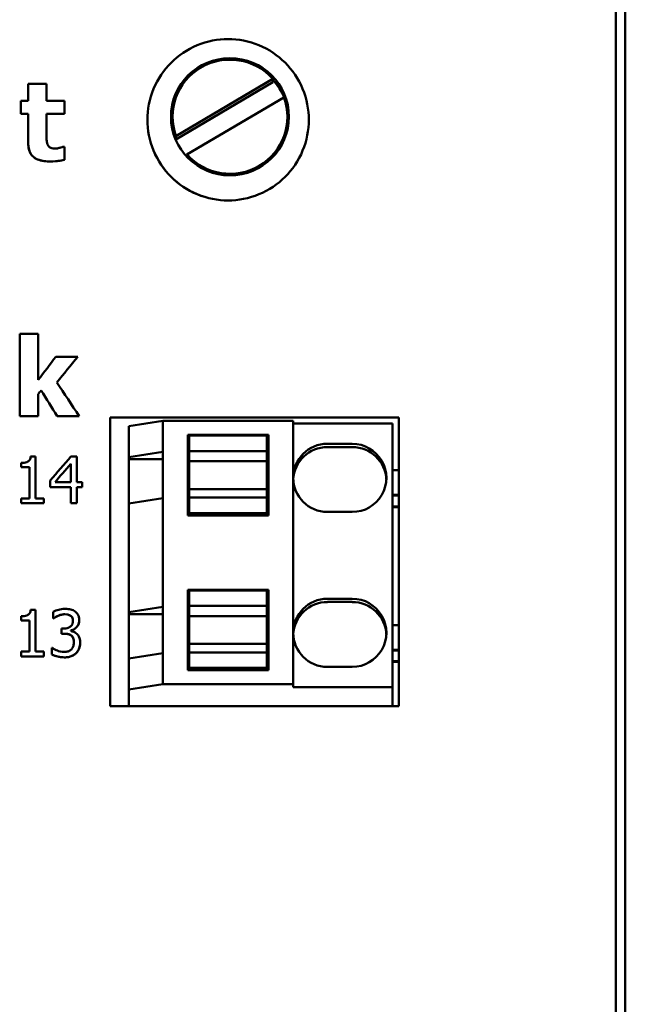
# Model space of a CAD drawing. Units: millimetres. Extents: x 57 to 265, y 46 to 171.
# Drawn here: x 87 to 106, y 108 to 140 of the extents above; entities that cross this region are included whole.
import ezdxf

# ---------------------------------------------------------------- set-up
doc = ezdxf.new("R2010")
doc.units = ezdxf.units.MM
doc.layers.add('Sichtbar (ISO)', color=7, linetype='Continuous', lineweight=50)

msp = doc.modelspace()

# ---------------------------------------------------------------- linework, layer by layer
at = {"layer": 'Sichtbar (ISO)'}
for p, q in [((106.193, 170.484), (106.193, 46.956)), ((106.493, 170.71), (106.493, 46.71)), ((92.011, 136.194), (95.134, 138.038)), ((95.134, 138.038), (95.134, 137.927)), ((87.247, 137.876), (87.844, 137.876)), ((87.247, 137.876), (87.247, 137.329)), ((87.844, 137.329), (87.844, 137.876)), ((95.134, 137.927), (92.011, 136.084)), ((95.492, 137.44), (92.368, 135.596)), ((87.018, 137.329), (87.247, 137.329)), ((87.018, 137.329), (87.018, 136.913)), ((87.844, 137.329), (88.42, 137.329)), ((88.42, 136.913), (88.42, 137.329)), ((87.247, 136.913), (87.018, 136.913)), ((87.247, 136.913), (87.018, 136.913)), ((87.247, 136.913), (87.247, 136.913)), ((87.247, 136.913), (87.247, 136.017)), ((88.42, 136.913), (87.844, 136.913)), ((88.42, 136.913), (87.844, 136.913)), ((87.844, 136.913), (87.844, 136.913)), ((87.844, 136.231), (87.844, 136.913)), ((91.903, 136.815), (91.903, 136.704)), ((95.603, 136.815), (95.603, 136.704)), ((92.011, 136.084), (92.011, 136.194)), ((88.369, 135.849), (88.42, 135.849)), ((88.42, 135.429), (88.42, 135.849)), ((92.368, 135.596), (92.368, 135.522)), ((86.977, 129.817), (87.574, 129.817)), ((86.977, 129.817), (86.977, 127.164)), ((87.574, 128.331), (87.574, 129.817)), ((88.14, 129.08), (88.846, 129.08)), ((88.175, 128.255), (88.175, 128.255)), ((87.666, 127.996), (87.666, 127.996)), ((87.574, 127.164), (87.574, 127.872)), ((87.574, 127.872), (87.574, 127.872)), ((87.574, 127.164), (86.977, 127.164)), ((87.574, 127.164), (86.977, 127.164)), ((88.895, 127.164), (88.185, 127.164)), ((88.185, 127.164), (88.185, 127.164)), ((88.895, 127.164), (88.185, 127.164)), ((89.893, 127.117), (89.893, 117.817)), ((89.893, 127.117), (99.193, 127.117)), ((91.593, 127.014), (90.493, 126.844)), ((91.593, 126.015), (91.593, 127.014)), ((95.793, 127.014), (91.593, 127.014)), ((95.793, 118.525), (95.793, 127.014)), ((99.193, 117.817), (99.193, 127.117)), ((90.493, 125.846), (90.493, 126.844)), ((98.993, 126.924), (95.793, 126.924)), ((98.993, 118.435), (98.993, 126.924)), ((92.393, 123.968), (92.393, 126.564)), ((92.393, 126.564), (94.993, 126.564)), ((92.443, 126.511), (92.393, 126.511)), ((92.443, 126.541), (92.443, 126.041)), ((94.943, 126.541), (92.443, 126.541)), ((94.943, 126.041), (94.943, 126.541)), ((94.993, 126.511), (94.943, 126.511)), ((94.993, 126.564), (94.993, 123.968)), ((90.493, 125.846), (91.593, 126.015)), ((91.593, 124.517), (91.593, 126.015)), ((92.443, 126.041), (92.443, 125.715)), ((94.943, 126.041), (92.443, 126.041)), ((94.943, 125.715), (94.943, 126.041)), ((96.893, 126.274), (97.693, 126.274)), ((97.693, 126.169), (96.893, 126.169)), ((87.33, 125.867), (87.486, 125.867)), ((87.486, 124.515), (87.486, 125.867)), ((88.63, 125.862), (88.814, 125.862)), ((88.814, 125.039), (88.814, 125.862)), ((90.493, 125.777), (90.493, 125.846)), ((90.493, 125.777), (91.593, 125.777)), ((90.493, 124.348), (90.493, 125.777)), ((92.443, 125.715), (92.443, 124.817)), ((94.943, 125.715), (92.443, 125.715)), ((94.943, 124.817), (94.943, 125.715)), ((87.02, 125.658), (87.02, 125.521)), ((87.293, 125.521), (87.02, 125.521)), ((87.293, 125.521), (87.02, 125.521)), ((87.293, 125.521), (87.293, 125.521)), ((87.293, 125.521), (87.293, 124.515)), ((88.621, 125.625), (88.621, 125.039)), ((88.621, 125.625), (88.621, 125.625)), ((98.993, 125.427), (99.193, 125.427)), ((87.959, 125.089), (87.959, 124.878)), ((88.117, 125.039), (88.117, 125.039)), ((88.117, 125.039), (88.621, 125.039)), ((88.814, 125.039), (88.993, 125.039)), ((88.993, 124.878), (88.993, 125.039)), ((88.621, 124.878), (87.959, 124.878)), ((88.621, 124.878), (87.959, 124.878)), ((88.621, 124.878), (88.621, 124.878)), ((88.621, 124.878), (88.621, 124.362)), ((88.993, 124.878), (88.814, 124.878)), ((88.814, 124.362), (88.814, 124.878)), ((88.814, 124.878), (88.814, 124.878)), ((88.993, 124.878), (88.814, 124.878)), ((92.443, 124.817), (92.443, 124.543)), ((94.943, 124.817), (92.443, 124.817)), ((94.943, 124.543), (94.943, 124.817)), ((87.02, 124.515), (87.293, 124.515)), ((87.02, 124.515), (87.02, 124.362)), ((87.486, 124.515), (87.752, 124.515)), ((87.752, 124.362), (87.752, 124.515)), ((91.593, 124.517), (90.493, 124.348)), ((91.593, 121.022), (91.593, 124.517)), ((92.443, 124.543), (92.443, 124.044)), ((94.943, 124.543), (92.443, 124.543)), ((94.943, 124.044), (94.943, 124.543)), ((98.993, 124.628), (99.193, 124.628)), ((98.993, 124.607), (99.193, 124.607)), ((87.752, 124.362), (87.02, 124.362)), ((87.752, 124.362), (87.02, 124.362)), ((88.814, 124.362), (88.621, 124.362)), ((88.814, 124.362), (88.621, 124.362)), ((90.493, 120.853), (90.493, 124.348)), ((97.693, 124.078), (96.893, 124.078)), ((98.993, 124.258), (99.193, 124.258)), ((98.993, 124.237), (99.193, 124.237)), ((94.993, 123.968), (92.393, 123.968)), ((92.443, 124.044), (92.443, 123.968)), ((94.943, 124.044), (92.443, 124.044)), ((94.943, 123.968), (94.943, 124.044)), ((92.393, 118.975), (92.393, 121.571)), ((92.393, 121.571), (94.993, 121.571)), ((92.443, 121.548), (92.443, 121.048)), ((94.943, 121.548), (92.443, 121.548)), ((94.943, 121.048), (94.943, 121.548)), ((94.993, 121.571), (94.993, 118.975)), ((92.443, 121.518), (92.393, 121.518)), ((94.993, 121.518), (94.943, 121.518)), ((96.893, 121.281), (97.693, 121.281)), ((87.33, 120.928), (87.486, 120.928)), ((87.486, 119.576), (87.486, 120.928)), ((90.493, 120.853), (91.593, 121.022)), ((91.593, 119.524), (91.593, 121.022)), ((92.443, 121.048), (92.443, 120.722)), ((94.943, 121.048), (92.443, 121.048)), ((94.943, 120.722), (94.943, 121.048)), ((97.693, 121.176), (96.893, 121.176)), ((87.02, 120.718), (87.02, 120.581)), ((88.057, 120.862), (88.057, 120.649)), ((88.069, 120.649), (88.057, 120.649)), ((88.069, 120.649), (88.057, 120.649)), ((88.069, 120.649), (88.069, 120.649)), ((88.218, 120.733), (88.218, 120.733)), ((90.493, 120.784), (90.493, 120.853)), ((90.493, 120.784), (91.593, 120.784)), ((90.493, 119.355), (90.493, 120.784)), ((92.443, 120.722), (92.443, 119.824)), ((94.943, 120.722), (92.443, 120.722)), ((94.943, 119.824), (94.943, 120.722)), ((87.293, 120.581), (87.02, 120.581)), ((87.293, 120.581), (87.02, 120.581)), ((87.293, 120.581), (87.293, 119.576)), ((87.293, 120.581), (87.293, 120.581)), ((88.322, 120.32), (88.389, 120.32)), ((88.322, 120.32), (88.322, 120.153)), ((88.694, 120.571), (88.694, 120.571)), ((98.993, 120.434), (99.193, 120.434)), ((88.407, 120.153), (88.322, 120.153)), ((88.407, 120.153), (88.322, 120.153)), ((88.407, 120.153), (88.407, 120.153)), ((88.621, 120.257), (88.621, 120.257)), ((88.621, 120.242), (88.621, 120.257)), ((88.016, 119.696), (88.03, 119.696)), ((88.016, 119.696), (88.016, 119.483)), ((88.723, 119.882), (88.723, 119.882)), ((92.443, 119.824), (92.443, 119.55)), ((94.943, 119.824), (92.443, 119.824)), ((94.943, 119.55), (94.943, 119.824)), ((98.993, 119.635), (99.193, 119.635)), ((87.02, 119.576), (87.02, 119.423)), ((87.02, 119.576), (87.293, 119.576)), ((87.752, 119.423), (87.02, 119.423)), ((87.752, 119.423), (87.02, 119.423)), ((87.486, 119.576), (87.752, 119.576)), ((87.752, 119.423), (87.752, 119.576)), ((91.593, 119.524), (90.493, 119.355)), ((90.493, 118.356), (90.493, 119.355)), ((91.593, 118.525), (91.593, 119.524)), ((92.443, 119.55), (92.443, 119.051)), ((94.943, 119.55), (92.443, 119.55)), ((94.943, 119.051), (94.943, 119.55)), ((98.993, 119.614), (99.193, 119.614)), ((92.443, 119.051), (92.443, 118.975)), ((94.943, 119.051), (92.443, 119.051)), ((94.943, 118.975), (94.943, 119.051)), ((97.693, 119.085), (96.893, 119.085)), ((98.993, 119.265), (99.193, 119.265)), ((98.993, 119.244), (99.193, 119.244)), ((94.993, 118.975), (92.393, 118.975)), ((91.593, 118.525), (90.493, 118.356)), ((95.793, 118.525), (91.593, 118.525)), ((95.793, 118.435), (95.793, 118.525)), ((98.993, 118.435), (95.793, 118.435)), ((98.993, 117.817), (98.993, 118.435)), ((90.493, 118.356), (90.493, 117.817)), ((99.193, 117.817), (89.893, 117.817)), ((89.893, 117.817), (99.193, 117.817))]:
    msp.add_line(p, q, dxfattribs=at)
for centre, major_axis, ratio, start_param, end_param in [((93.753, 136.815), (-1.85, 0), 0.993889, 3.869201, 6.627477), ((93.753, 136.704), (1.9, 0), 0.993889, 0.029232, 0.756686), ((93.753, 136.704), (-1.9, 0), 0.993889, 5.789934, 6.253954), ((93.753, 136.815), (1.85, 0), 0.993889, 3.866557, 6.630121), ((93.753, 136.704), (-1.85, 0), 0.993889, 0, 0.344292), ((93.753, 136.704), (1.85, 0), 0.993889, 5.842837, 6.283185), ((72.68, 108.71), (-181.508, -240.25), 0.000186, 1.652698, 1.655827), ((72.21, 108.71), (-195.234, -240.15), 0.00019, 1.652427, 1.655876), ((72.21, 108.71), (-195.315, -240.25), 0.00019, 1.652393, 1.655841), ((101.143, 108.71), (158.656, -240.25), 0.000178, 4.630829, 4.635384), ((73.132, 108.71), (-180.112, -240.15), 0.000186, 1.650813, 1.651329), ((73.132, 108.71), (-180.187, -240.25), 0.000186, 1.65078, 1.651295), ((99.754, 108.71), (149.797, -240.15), 0.000174, 4.631887, 4.635361), ((99.754, 108.71), (149.859, -240.25), 0.000174, 4.631921, 4.635393), ((96.893, 125.176), (-1.1, 0), 0.998599, 4.712389, 6.283185), ((96.893, 125.07), (-1.1, 0), 0.998599, 4.712389, 6.235002), ((97.693, 125.176), (1.1, 0), 0.998599, 4.712389, 7.853982), ((97.693, 125.07), (1.1, 0), 0.998599, 0.048183, 1.570796), ((73.662, 108.71), (-208.519, -240.25), 0.000192, 1.639191, 1.642417), ((73.977, 108.71), (-206.768, -240.15), 0.000192, 1.63901, 1.641456), ((73.977, 108.71), (-206.854, -240.25), 0.000192, 1.638982, 1.641426), ((96.893, 125.176), (-1.1, 0), 0.998599, 0, 1.570796), ((96.893, 120.183), (-1.1, 0), 0.998599, 4.712389, 6.283185), ((97.693, 120.183), (1.1, 0), 0.998599, 4.712389, 7.853982), ((96.893, 120.077), (-1.1, 0), 0.998599, 4.712389, 6.235002), ((97.693, 120.077), (1.1, 0), 0.998599, 0.048183, 1.570796), ((96.893, 120.183), (-1.1, 0), 0.998599, 0, 1.570796)]:
    msp.add_ellipse(centre, major_axis=major_axis, ratio=ratio, start_param=start_param, end_param=end_param, dxfattribs=at)
msp.add_ellipse((93.753, 136.815), major_axis=(-1.9, 0), ratio=0.993889, dxfattribs=at)
for points, knots in [([(93.693, 134.117), (93.366, 134.117), (93.018, 134.183), (92.377, 134.448), (92.085, 134.648), (91.623, 135.11), (91.423, 135.403), (91.158, 136.044), (91.093, 136.392), (91.093, 137.044), (91.158, 137.392), (91.423, 138.032), (91.623, 138.325), (92.085, 138.786), (92.377, 138.987), (93.017, 139.252), (93.366, 139.318), (94.019, 139.318), (94.367, 139.252), (95.007, 138.988), (95.299, 138.788), (95.761, 138.327), (95.962, 138.034), (96.228, 137.393), (96.293, 137.044), (96.293, 136.391), (96.228, 136.043), (95.962, 135.401), (95.761, 135.108), (95.299, 134.647), (95.007, 134.447), (94.367, 134.183), (94.019, 134.117), (93.693, 134.117)], [0, 0, 0, 0, 0.09806, 0.09806, 0.19612, 0.19612, 0.294562, 0.294562, 0.393004, 0.393004, 0.491512, 0.491512, 0.59002, 0.59002, 0.688122, 0.688122, 0.786225, 0.786225, 0.884135, 0.884135, 0.982044, 0.982044, 1.080745, 1.080745, 1.179446, 1.179446, 1.278049, 1.278049, 1.376652, 1.376652, 1.474551, 1.474551, 1.572451, 1.572451, 1.572451, 1.572451]), ([(91.093, 136.718), (91.093, 136.391), (91.158, 136.043), (91.424, 135.401), (91.625, 135.108), (92.087, 134.647), (92.379, 134.447), (93.019, 134.183), (93.367, 134.117), (93.693, 134.117)], [1.1794599, 1.1794599, 1.1794599, 1.1794599, 1.2780593, 1.2780593, 1.3766636, 1.3766636, 1.4745627, 1.4745627, 1.5724619, 1.5724619, 1.5724619, 1.5724619]), ([(93.693, 134.117), (94.019, 134.117), (94.367, 134.183), (95.007, 134.447), (95.299, 134.647), (95.761, 135.108), (95.962, 135.401), (96.228, 136.043), (96.293, 136.391), (96.293, 136.718)], [0, 0, 0, 0, 0.0978992, 0.0978992, 0.1957983, 0.1957983, 0.2944026, 0.2944026, 0.393002, 0.393002, 0.393002, 0.393002]), ([(87.844, 136.231), (87.844, 136.179), (87.844, 136.123), (87.846, 136.036), (87.848, 135.98), (87.873, 135.921)], [0, 0, 0, 0, 0.015906, 0.015906, 0.02595873, 0.02595873, 0.02595873, 0.02595873]), ([(87.945, 135.375), (87.864, 135.375), (87.78, 135.381), (87.635, 135.409), (87.57, 135.428), (87.448, 135.491), (87.409, 135.528), (87.342, 135.602), (87.312, 135.657), (87.258, 135.811), (87.247, 135.917), (87.247, 136.017)], [-0.08379769, -0.08379769, -0.08379769, -0.08379769, -0.07093311, -0.07093311, -0.06038655, -0.06038655, -0.04908232, -0.04908232, -0.03031835, -0.03031835, -0.00000393, -0.00000393, -0.00000393, -0.00000393]), ([(87.945, 135.375), (87.829, 135.375), (87.705, 135.386), (87.532, 135.445), (87.471, 135.475), (87.392, 135.544), (87.355, 135.583), (87.294, 135.699), (87.276, 135.758), (87.252, 135.883), (87.247, 135.951), (87.247, 136.017)], [0, 0, 0, 0, 0.03459952, 0.03459952, 0.0546732, 0.0546732, 0.06594011, 0.06594011, 0.07564685, 0.07564685, 0.08632593, 0.08632593, 0.08632593, 0.08632593]), ([(87.873, 135.921), (87.882, 135.898), (87.896, 135.877), (87.927, 135.846), (87.948, 135.828), (88.022, 135.798), (88.076, 135.791), (88.134, 135.791)], [0, 0, 0, 0, 0.00754094, 0.00754094, 0.01327015, 0.01327015, 0.02082987, 0.02082987, 0.02082987, 0.02082987]), ([(88.134, 135.791), (88.169, 135.791), (88.21, 135.799), (88.277, 135.816), (88.337, 135.832), (88.369, 135.849)], [0, 0, 0, 0, 0.01051817, 0.01051817, 0.0180053, 0.0180053, 0.0180053, 0.0180053]), ([(88.42, 135.429), (88.352, 135.411), (88.283, 135.399), (88.181, 135.385), (88.1, 135.375), (87.945, 135.375)], [-0.1443102, -0.1443102, -0.1443102, -0.1443102, -0.0466009, -0.0466009, 0, 0, 0, 0]), ([(88.42, 135.429), (88.353, 135.412), (88.285, 135.399), (88.181, 135.385), (88.1, 135.375), (87.945, 135.375)], [0, 0, 0, 0, 0.0207413, 0.0207413, 0.03123587, 0.03123587, 0.03123587, 0.03123587]), ([(87.02, 125.658), (87.084, 125.658), (87.15, 125.664), (87.238, 125.694), (87.257, 125.707), (87.28, 125.726), (87.292, 125.741), (87.309, 125.773), (87.316, 125.79), (87.326, 125.826), (87.329, 125.847), (87.33, 125.867)], [0, 0, 0, 0, 0.0192303, 0.0192303, 0.03213172, 0.03213172, 0.05434202, 0.05434202, 0.07511355, 0.07511355, 0.09890608, 0.09890608, 0.09890608, 0.09890608]), ([(87.02, 120.718), (87.084, 120.718), (87.15, 120.724), (87.238, 120.754), (87.257, 120.768), (87.28, 120.787), (87.292, 120.802), (87.309, 120.834), (87.316, 120.85), (87.326, 120.887), (87.329, 120.907), (87.33, 120.928)], [0, 0, 0, 0, 0.01922971, 0.01922971, 0.03212, 0.03212, 0.05438811, 0.05438811, 0.07508699, 0.07508699, 0.09891351, 0.09891351, 0.09891351, 0.09891351]), ([(88.057, 120.862), (88.107, 120.889), (88.171, 120.909), (88.273, 120.935), (88.353, 120.954), (88.449, 120.954)], [0, 0, 0, 0, 0.01697918, 0.01697918, 0.02730264, 0.02730264, 0.02730264, 0.02730264]), ([(88.449, 120.954), (88.508, 120.954), (88.57, 120.949), (88.67, 120.922), (88.718, 120.902), (88.765, 120.869)], [0, 0, 0, 0, 0.01768451, 0.01768451, 0.03113482, 0.03113482, 0.03113482, 0.03113482]), ([(88.218, 120.733), (88.189, 120.721), (88.16, 120.707), (88.112, 120.677), (88.09, 120.664), (88.069, 120.649)], [0, 0, 0, 0, 0.00931192, 0.00931192, 0.01692359, 0.01692359, 0.01692359, 0.01692359]), ([(88.218, 120.733), (88.169, 120.713), (88.143, 120.696), (88.112, 120.678), (88.09, 120.664), (88.069, 120.649)], [-0.01088764, -0.01088764, -0.01088764, -0.01088764, -0.00750723, -0.00750723, 0, 0, 0, 0]), ([(88.433, 120.781), (88.38, 120.781), (88.341, 120.771), (88.288, 120.758), (88.252, 120.747), (88.218, 120.733)], [-0.01638393, -0.01638393, -0.01638393, -0.01638393, -0.01119373, -0.01119373, 0, 0, 0, 0]), ([(88.433, 120.78), (88.396, 120.78), (88.36, 120.776), (88.31, 120.764), (88.27, 120.754), (88.218, 120.733)], [0, 0, 0, 0, 0.01104031, 0.01104031, 0.01527507, 0.01527507, 0.01527507, 0.01527507]), ([(88.615, 120.734), (88.589, 120.752), (88.561, 120.763), (88.517, 120.773), (88.483, 120.781), (88.433, 120.781)], [-0.0464262, -0.0464262, -0.0464262, -0.0464262, -0.0151107, -0.0151107, 0, 0, 0, 0]), ([(88.615, 120.734), (88.59, 120.752), (88.562, 120.763), (88.517, 120.773), (88.483, 120.78), (88.433, 120.78)], [0, 0, 0, 0, 0.00926404, 0.00926404, 0.0137615, 0.0137615, 0.0137615, 0.0137615]), ([(88.694, 120.571), (88.694, 120.599), (88.69, 120.627), (88.672, 120.673), (88.661, 120.689), (88.642, 120.713), (88.629, 120.724), (88.615, 120.734)], [0, 0, 0, 0, 0.00832451, 0.00832451, 0.01491892, 0.01491892, 0.0235619, 0.0235619, 0.0235619, 0.0235619]), ([(88.694, 120.571), (88.694, 120.593), (88.692, 120.614), (88.683, 120.645), (88.677, 120.664), (88.65, 120.705), (88.634, 120.721), (88.615, 120.734)], [-0.03123885, -0.03123885, -0.03123885, -0.03123885, -0.01487999, -0.01487999, -0.00691489, -0.00691489, 0, 0, 0, 0]), ([(88.898, 120.592), (88.898, 120.548), (88.891, 120.506), (88.862, 120.437), (88.842, 120.401), (88.78, 120.335), (88.752, 120.312), (88.689, 120.276), (88.656, 120.264), (88.621, 120.257)], [0, 0, 0, 0, 0.01319909, 0.01319909, 0.02223282, 0.02223282, 0.02827465, 0.02827465, 0.03422493, 0.03422493, 0.03422493, 0.03422493]), ([(88.898, 120.592), (88.898, 120.56), (88.894, 120.528), (88.876, 120.466), (88.862, 120.437), (88.82, 120.374), (88.786, 120.338), (88.708, 120.284), (88.666, 120.266), (88.621, 120.257)], [-0.04999623, -0.04999623, -0.04999623, -0.04999623, -0.03914594, -0.03914594, -0.02849342, -0.02849342, -0.01381623, -0.01381623, 0, 0, 0, 0]), ([(88.765, 120.869), (88.799, 120.844), (88.829, 120.814), (88.87, 120.746), (88.881, 120.716), (88.895, 120.66), (88.898, 120.626), (88.898, 120.592)], [0, 0, 0, 0, 0.01285034, 0.01285034, 0.02401039, 0.02401039, 0.03975207, 0.03975207, 0.03975207, 0.03975207]), ([(88.389, 120.32), (88.44, 120.32), (88.492, 120.327), (88.575, 120.36), (88.605, 120.379), (88.648, 120.419), (88.663, 120.442), (88.681, 120.482), (88.686, 120.499), (88.693, 120.534), (88.694, 120.553), (88.694, 120.571)], [0, 0, 0, 0, 0.01543988, 0.01543988, 0.02667696, 0.02667696, 0.0364501, 0.0364501, 0.04257597, 0.04257597, 0.04922206, 0.04922206, 0.04922206, 0.04922206]), ([(88.633, 120.1), (88.608, 120.118), (88.581, 120.13), (88.52, 120.146), (88.471, 120.153), (88.407, 120.153)], [0, 0, 0, 0, 0.00920921, 0.00920921, 0.01885725, 0.01885725, 0.01885725, 0.01885725]), ([(88.633, 120.1), (88.619, 120.11), (88.603, 120.119), (88.57, 120.133), (88.552, 120.138), (88.517, 120.145), (88.474, 120.153), (88.407, 120.153)], [-0.06492651, -0.06492651, -0.06492651, -0.06492651, -0.04319917, -0.04319917, -0.02016607, -0.02016607, 0, 0, 0, 0]), ([(88.621, 120.242), (88.656, 120.235), (88.69, 120.224), (88.738, 120.204), (88.778, 120.188), (88.823, 120.145)], [0, 0, 0, 0, 0.01055446, 0.01055446, 0.01549009, 0.01549009, 0.01549009, 0.01549009]), ([(88.723, 119.882), (88.723, 119.928), (88.718, 119.973), (88.697, 120.023), (88.688, 120.042), (88.662, 120.076), (88.648, 120.089), (88.633, 120.1)], [0, 0, 0, 0, 0.01370639, 0.01370639, 0.01813558, 0.01813558, 0.02151139, 0.02151139, 0.02151139, 0.02151139]), ([(88.723, 119.882), (88.723, 119.913), (88.721, 119.946), (88.706, 120.007), (88.695, 120.029), (88.67, 120.067), (88.654, 120.085), (88.633, 120.1)], [-0.01989513, -0.01989513, -0.01989513, -0.01989513, -0.01373301, -0.01373301, -0.00743984, -0.00743984, 0, 0, 0, 0]), ([(88.823, 120.145), (88.849, 120.12), (88.87, 120.091), (88.905, 120.024), (88.913, 119.994), (88.925, 119.939), (88.927, 119.903), (88.927, 119.868)], [0, 0, 0, 0, 0.01073737, 0.01073737, 0.02279081, 0.02279081, 0.04375887, 0.04375887, 0.04375887, 0.04375887]), ([(88.03, 119.696), (88.078, 119.662), (88.138, 119.632), (88.232, 119.595), (88.311, 119.565), (88.413, 119.565)], [0, 0, 0, 0, 0.01752269, 0.01752269, 0.02695451, 0.02695451, 0.02695451, 0.02695451]), ([(88.413, 119.565), (88.456, 119.565), (88.497, 119.572), (88.547, 119.587), (88.569, 119.595), (88.611, 119.621), (88.627, 119.634), (88.641, 119.649)], [0, 0, 0, 0, 0.01268656, 0.01268656, 0.01567913, 0.01567913, 0.01775506, 0.01775506, 0.01775506, 0.01775506]), ([(88.641, 119.649), (88.667, 119.678), (88.687, 119.71), (88.709, 119.765), (88.723, 119.805), (88.723, 119.882)], [0, 0, 0, 0, 0.01171123, 0.01171123, 0.01760789, 0.01760789, 0.01760789, 0.01760789]), ([(88.927, 119.868), (88.927, 119.805), (88.917, 119.744), (88.878, 119.643), (88.849, 119.586), (88.795, 119.53)], [0, 0, 0, 0, 0.01884384, 0.01884384, 0.03237159, 0.03237159, 0.03237159, 0.03237159]), ([(88.927, 119.868), (88.927, 119.778), (88.907, 119.716), (88.87, 119.624), (88.837, 119.574), (88.795, 119.53)], [-0.02973811, -0.02973811, -0.02973811, -0.02973811, -0.01836819, -0.01836819, 0, 0, 0, 0]), ([(88.425, 119.391), (88.35, 119.391), (88.275, 119.4), (88.155, 119.43), (88.082, 119.45), (88.016, 119.483)], [0, 0, 0, 0, 0.02269316, 0.02269316, 0.03708743, 0.03708743, 0.03708743, 0.03708743]), ([(88.425, 119.391), (88.318, 119.391), (88.238, 119.41), (88.14, 119.434), (88.073, 119.455), (88.016, 119.483)], [-0.03047098, -0.03047098, -0.03047098, -0.03047098, -0.01928083, -0.01928083, 0, 0, 0, 0]), ([(88.795, 119.53), (88.756, 119.49), (88.711, 119.459), (88.625, 119.421), (88.589, 119.41), (88.51, 119.394), (88.467, 119.391), (88.425, 119.391)], [0, 0, 0, 0, 0.01671994, 0.01671994, 0.0282112, 0.0282112, 0.04074866, 0.04074866, 0.04074866, 0.04074866]), ([(88.795, 119.53), (88.773, 119.507), (88.749, 119.487), (88.695, 119.452), (88.667, 119.438), (88.592, 119.41), (88.524, 119.391), (88.425, 119.391)], [-0.06980796, -0.06980796, -0.06980796, -0.06980796, -0.04996811, -0.04996811, -0.0296357, -0.0296357, 0, 0, 0, 0])]:
    msp.add_open_spline(points, degree=3, knots=knots, dxfattribs=at)

doc.saveas('drawing.dxf')
